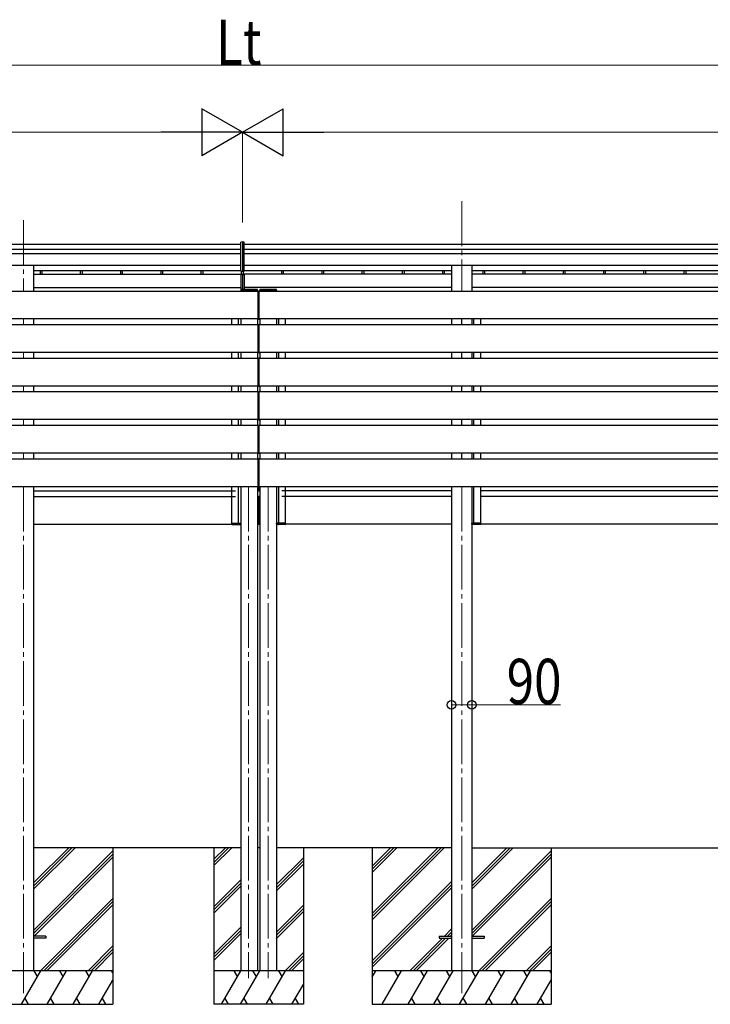
# Model space of a CAD drawing. Units: millimetres. Extents: x 0 to 37845, y 0 to 26730.
# Drawn here: x 18261 to 21351, y 5998 to 10399 of the extents above; entities that cross this region are included whole.
import ezdxf

# ---------------------------------------------------------------- set-up
doc = ezdxf.new("R2010")
doc.units = ezdxf.units.MM
doc.linetypes.add('YCENTER_1', pattern=[13, 10, -1, 1, -1])
for name, color, linetype, lineweight in [('YKK_12', 2, 'Continuous', 13), ('YKK_13', 4, 'Continuous', 30), ('YKK_A1', 4, 'Continuous', 30), ('YKK_D', 6, 'Continuous', 13)]:
    doc.layers.add(name, color=color, linetype=linetype, lineweight=lineweight)
doc.styles.add('text-b', font='extslim2.shx', dxfattribs={"width": 0.8, "bigfont": 'extfont2.shx'})

msp = doc.modelspace()

# ---------------------------------------------------------------- linework, layer by layer
at = {"layer": 'YKK_12', "linetype": 'YCENTER_1', "ltscale": 20}
for p, q in [((20238.4, 9587.4), (20238.4, 9185.4)), ((18278.4, 9503.1), (18278.4, 9185.4)), ((18278.4, 9061.4), (18278.4, 9035.4)), ((20238.3, 9061.4), (20238.3, 9035.4)), ((20238.4, 9061.4), (20238.4, 9035.4)), ((18278.4, 8911.4), (18278.4, 8885.4)), ((20238.3, 8911.4), (20238.3, 8885.4)), ((20238.4, 8911.4), (20238.4, 8885.4)), ((18278.4, 8761.4), (18278.4, 8735.4)), ((20238.3, 8761.4), (20238.3, 8735.4)), ((20238.4, 8761.4), (20238.4, 8735.4)), ((18278.4, 8611.4), (18278.4, 8585.4)), ((20238.3, 8611.4), (20238.3, 8585.4)), ((20238.4, 8611.4), (20238.4, 8585.4)), ((18278.4, 8461.4), (18278.4, 8435.4)), ((20238.3, 8461.4), (20238.3, 8435.4)), ((20238.4, 8461.4), (20238.4, 8435.4)), ((18278.4, 8311.4), (18278.4, 6047.8)), ((19285.3, 8311.4), (19285.3, 6114.7)), ((19372.9, 8311.4), (19372.9, 6114.7)), ((20238.4, 8311.4), (20238.4, 6047.8))]:
    msp.add_line(p, q, dxfattribs=at)
at = {"layer": 'YKK_13'}
for p, q in [((19258.4, 9405.7), (19250.9, 9405.2)), ((19250.9, 9275.3), (19250.9, 9405.2)), ((19265.9, 9405.2), (19258.4, 9405.7)), ((19258.4, 9405.7), (19258.4, 9274.8)), ((19265.9, 9275.3), (19265.9, 9405.2)), ((19250.9, 9275.3), (19258.4, 9274.8)), ((19250.9, 9259.2), (19250.9, 9192.9)), ((19255.9, 9260.2), (19251.9, 9260.2)), ((19255.9, 9260.8), (19255.9, 9261.2)), ((19255.9, 9260.2), (19255.9, 9260.8)), ((19258.4, 9274.8), (19265.9, 9275.3)), ((19258.4, 9261.2), (19258.4, 9192.9)), ((19260.9, 9260.8), (19260.9, 9261.2)), ((19260.9, 9260.2), (19260.9, 9260.8)), ((19260.9, 9260.2), (19264.9, 9260.2)), ((19265.9, 9259.2), (19265.9, 9192.9)), ((19250, 9192), (19249.9, 9190.4)), ((19325.9, 9190.4), (19249.9, 9190.4)), ((19324.8, 9192.9), (19251, 9192.9)), ((19325.9, 9190.4), (19325.8, 9192)), ((19335, 9192), (19334.9, 9190.4)), ((19410.9, 9190.4), (19334.9, 9190.4)), ((19409.8, 9192.9), (19336, 9192.9)), ((19410.9, 9190.4), (19410.8, 9192))]:
    msp.add_line(p, q, dxfattribs=at)
at = {"layer": 'YKK_13', "ltscale": 2}
for p, q in [((19210.3, 8148.3), (19210.3, 8144.4)), ((19210.6, 8148.3), (19210.3, 8148.3)), ((19210.6, 8144.4), (19210.6, 8148.3)), ((19210.6, 8148.3), (19237.5, 8148.3)), ((19237.5, 8144.4), (19210.6, 8144.3)), ((19211.3, 8143.3), (19236.9, 8143.3)), ((19236.9, 8143.3), (19249.3, 8143.3)), ((19237.5, 8148.3), (19250, 8148.3)), ((19250, 8144.3), (19237.5, 8144.4)), ((19240.4, 8148.3), (19240.1, 8148.3)), ((19240.1, 8143.3), (19241.4, 8143.3)), ((19240.7, 8148.3), (19240.4, 8148.3)), ((19240.4, 8148.3), (19240.4, 8144.4)), ((19240.7, 8144.4), (19240.7, 8148.3)), ((19250, 8148.3), (19250, 8144.4)), ((19250.3, 8148.3), (19250, 8148.3)), ((19250, 8144.4), (19250, 8144.3)), ((19250, 8144.3), (19250.3, 8144.3)), ((19250.3, 8144.4), (19250.3, 8148.3)), ((19250.3, 8144.3), (19250.3, 8144.4)), ((19410.6, 8148.3), (19410.9, 8148.3)), ((19410.6, 8144.4), (19410.6, 8148.3)), ((19410.6, 8144.3), (19410.6, 8144.4)), ((19410.9, 8144.3), (19410.6, 8144.3)), ((19423.4, 8148.3), (19410.9, 8148.3)), ((19410.9, 8148.3), (19410.9, 8144.4)), ((19410.9, 8144.4), (19410.9, 8144.3)), ((19410.9, 8144.3), (19423.4, 8144.4)), ((19424, 8143.3), (19411.6, 8143.3)), ((19420.8, 8143.3), (19419.5, 8143.3)), ((19420.2, 8144.4), (19420.2, 8148.3)), ((19420.2, 8148.3), (19420.5, 8148.3)), ((19420.5, 8148.3), (19420.5, 8144.4)), ((19420.5, 8148.3), (19420.8, 8148.3)), ((19450.3, 8148.3), (19423.4, 8148.3)), ((19423.4, 8144.4), (19450.3, 8144.3)), ((19449.6, 8143.3), (19424, 8143.3)), ((19450.3, 8144.4), (19450.3, 8148.3)), ((19450.3, 8148.3), (19450.6, 8148.3)), ((19450.6, 8148.3), (19450.6, 8144.4)), ((20283.7, 8148.3), (20284, 8148.3)), ((20283.7, 8144.4), (20283.7, 8148.3)), ((20283.7, 8144.3), (20283.7, 8144.4)), ((20284, 8144.3), (20283.7, 8144.3)), ((20293.6, 8148.3), (20284, 8148.3)), ((20284, 8148.3), (20284, 8144.4)), ((20284, 8144.4), (20284, 8144.3)), ((20284, 8144.3), (20293.6, 8144.4)), ((20294.2, 8143.3), (20284.7, 8143.3)), ((20291, 8143.3), (20289.7, 8143.3)), ((20290.4, 8144.4), (20290.4, 8148.3)), ((20290.4, 8148.3), (20290.7, 8148.3)), ((20290.7, 8148.3), (20290.7, 8144.4)), ((20290.7, 8148.3), (20291, 8148.3)), ((20323.4, 8148.3), (20293.6, 8148.3)), ((20293.6, 8144.4), (20323.4, 8144.3)), ((20322.7, 8143.3), (20294.2, 8143.3)), ((20323.4, 8144.4), (20323.4, 8148.3)), ((20323.4, 8148.3), (20323.7, 8148.3)), ((20323.7, 8148.3), (20323.7, 8144.4))]:
    msp.add_line(p, q, dxfattribs=at)
at = {"layer": 'YKK_13', "ltscale": 20}
for p, q in [((18378.4, 6302.3), (18323.4, 6302.3)), ((18378.4, 6302.3), (18378.4, 6293.3)), ((20138.4, 6302.3), (20138.4, 6293.3)), ((20138.4, 6302.3), (20193.4, 6302.3)), ((20283.4, 6302.3), (20338.4, 6302.3)), ((20338.4, 6302.3), (20338.4, 6293.3)), ((18378.4, 6293.3), (18323.4, 6293.3)), ((20138.4, 6293.3), (20193.4, 6293.3)), ((20283.4, 6293.3), (20338.4, 6293.3))]:
    msp.add_line(p, q, dxfattribs=at)
at = {"layer": 'YKK_13'}
for centre, radius, start, end in [((19251, 9191.9), 1, 90, 176.5), ((19324.8, 9191.9), 1, 3.5, 90), ((19336, 9191.9), 1, 90, 176.5), ((19409.8, 9191.9), 1, 3.5, 90), ((19211.3, 8144.3), 1, 179.5, 270), ((19210.4, 8135.8), 8.6, 89.0002, 90.9998), ((19240.5, 8135.8), 8.6, 89.0002, 90.9998), ((19241.4, 8144.3), 1, 179.5, 270), ((19249.3, 8144.3), 1, 270, 0), ((19250.1, 8135.8), 8.6, 88.5002, 90.4998), ((19410.8, 8135.8), 8.6, 89.5002, 91.4998), ((19411.6, 8144.3), 1, 180, 270), ((19419.5, 8144.3), 1, 270, 0.5), ((19420.4, 8135.8), 8.6, 89.0002, 90.9998), ((19449.6, 8144.3), 1, 270, 0.5), ((19450.5, 8135.8), 8.6, 89.0002, 90.9998), ((20283.9, 8135.8), 8.6, 89.5002, 91.4998), ((20284.7, 8144.3), 1, 180, 270), ((20289.7, 8144.3), 1, 270, 0.5), ((20290.6, 8135.8), 8.6, 89.0002, 90.9998), ((20322.7, 8144.3), 1, 270, 0.5), ((20323.6, 8135.8), 8.6, 89.0002, 90.9998)]:
    msp.add_arc(centre, radius, start, end, dxfattribs=at)
for centre, major_axis, ratio, start_param, end_param in [((19251.9, 9259.2), (0.909, 0.42), 0.991593, 1.141232, 2.712029), ((19264.9, 9259.2), (0.909, -0.42), 0.991593, 0.429564, 2.00036), ((19411.6, 8144.3), (0, 1), 0.7, 1.570796, 3.141593), ((19419.5, 8144.3), (0, 1), 0.7, 3.141593, 4.721116), ((19449.6, 8144.3), (0, 1), 0.7, 3.141593, 4.721116), ((20284.7, 8144.3), (0, 1), 0.7, 1.570796, 3.141593), ((20289.7, 8144.3), (0, 1), 0.7, 3.141593, 4.721116), ((20322.7, 8144.3), (0, 1), 0.7, 3.141593, 4.721116)]:
    msp.add_ellipse(centre, major_axis=major_axis, ratio=ratio, start_param=start_param, end_param=end_param, dxfattribs=at)
at = {"layer": 'YKK_13', "extrusion": (0, 0, -1)}
for centre, start_param, end_param in [((19211.3, 8144.3), 3.141593, 4.721116), ((19241.4, 8144.3), 3.141593, 4.721116), ((19249.3, 8144.3), 1.570796, 3.141593)]:
    msp.add_ellipse(centre, major_axis=(0, 1), ratio=0.7, start_param=start_param, end_param=end_param, dxfattribs=at)
at = {"layer": 'YKK_A1'}
for p, q in [((14414.3, 9396.4), (19250.9, 9396.4)), ((19265.9, 9396.4), (24102.5, 9396.4)), ((14430.3, 9373.5), (19250.9, 9373.5)), ((14430.3, 9353.4), (19250.9, 9353.4)), ((19265.9, 9373.5), (24086.5, 9373.5)), ((19265.9, 9353.4), (24086.5, 9353.4)), ((14430.3, 9302.1), (19250.9, 9302.1)), ((19265.9, 9302.1), (24086.5, 9302.1)), ((18323.7, 9277.8), (19250.9, 9277.8)), ((18352.4, 9277.8), (18352.4, 9261.2)), ((18360.5, 9277.8), (18360.5, 9261.2)), ((18532.4, 9277.8), (18532.4, 9261.2)), ((18540.5, 9277.8), (18540.5, 9261.2)), ((18712.4, 9277.8), (18712.4, 9261.2)), ((18720.5, 9277.8), (18720.5, 9261.2)), ((18892.4, 9277.8), (18892.4, 9261.2)), ((18900.5, 9277.8), (18900.5, 9261.2)), ((19072.4, 9277.8), (19072.4, 9261.2)), ((19080.5, 9277.8), (19080.5, 9261.2)), ((19252.4, 9275.2), (19252.4, 9261.2)), ((19260.5, 9275), (19260.5, 9261.2)), ((19265.9, 9277.8), (20193.3, 9277.8)), ((19432.4, 9277.8), (19432.4, 9261.2)), ((19432.4, 9277.8), (19432.4, 9261.2)), ((19440.5, 9277.8), (19440.5, 9261.2)), ((19440.5, 9277.8), (19440.5, 9261.2)), ((19612.4, 9277.8), (19612.4, 9261.2)), ((19620.5, 9277.8), (19620.5, 9261.2)), ((19792.4, 9277.8), (19792.4, 9261.2)), ((19800.5, 9277.8), (19800.5, 9261.2)), ((19972.4, 9277.8), (19972.4, 9261.2)), ((19980.5, 9277.8), (19980.5, 9261.2)), ((20152.4, 9277.8), (20152.4, 9261.2)), ((20160.5, 9277.8), (20160.5, 9261.2)), ((20283.6, 9277.8), (23093.3, 9277.8)), ((20332.4, 9277.8), (20332.4, 9261.2)), ((20340.5, 9277.8), (20340.5, 9261.2)), ((20512.4, 9277.8), (20512.4, 9261.2)), ((20520.5, 9277.8), (20520.5, 9261.2)), ((20692.4, 9277.8), (20692.4, 9261.2)), ((20700.5, 9277.8), (20700.5, 9261.2)), ((20872.4, 9277.8), (20872.4, 9261.2)), ((20880.5, 9277.8), (20880.5, 9261.2)), ((21052.4, 9277.8), (21052.4, 9261.2)), ((21060.5, 9277.8), (21060.5, 9261.2)), ((21232.4, 9277.8), (21232.4, 9261.2)), ((21240.5, 9277.8), (21240.5, 9261.2)), ((19250.4, 9190.4), (19250.4, 9185.4)), ((19325.4, 9190.4), (19325.4, 9185.4)), ((19335.4, 9190.4), (19335.4, 9185.4)), ((19410.4, 9190.4), (19410.4, 9185.4)), ((19325.4, 9061.4), (19325.4, 9035.4)), ((19335.4, 9061.4), (19335.4, 9035.4)), ((19325.4, 8911.4), (19325.4, 8885.4)), ((19335.4, 8911.4), (19335.4, 8885.4)), ((19325.4, 8761.4), (19325.4, 8735.4)), ((19335.4, 8761.4), (19335.4, 8735.4)), ((19325.4, 8611.4), (19325.4, 8585.4)), ((19335.4, 8611.4), (19335.4, 8585.4)), ((19325.4, 8461.4), (19325.4, 8435.4)), ((19335.4, 8461.4), (19335.4, 8435.4)), ((19250.4, 8311.4), (19250.4, 6147.8)), ((19325.4, 8311.4), (19325.4, 6146.8)), ((19335.4, 8311.4), (19335.4, 6147.8)), ((19410.4, 8311.4), (19410.4, 6146.8))]:
    msp.add_line(p, q, dxfattribs=at)
at = {"layer": 'YKK_A1', "ltscale": 20}
for p, q in [((18323.6, 9302.1), (18323.6, 9185.4)), ((20193.2, 9302.1), (20193.3, 9185.4)), ((20283.6, 9302.1), (20283.6, 9185.4)), ((18323.6, 9261.2), (19258.4, 9261.2)), ((20193.2, 9261.2), (19258.4, 9261.2)), ((23093.2, 9261.2), (20283.6, 9261.2)), ((18323.6, 9202.6), (19250.9, 9202.6)), ((20193.2, 9202.6), (19265.9, 9202.6)), ((23093.2, 9202.6), (20283.6, 9202.6)), ((14328.9, 9185.4), (19327.9, 9185.4)), ((19327.9, 9185.7), (19329.5, 9185.6)), ((19327.9, 9184.4), (19327.9, 9185.7)), ((19327.9, 9061.4), (19327.9, 9185.4)), ((19327.9, 9062.4), (19327.9, 9184.4)), ((19330.4, 9184.6), (19330.4, 9184.3)), ((19330.4, 9184.6), (19330.4, 9184.3)), ((19330.4, 9184.3), (19330.4, 9062.5)), ((19330.4, 9184.3), (19330.4, 9062.5)), ((19332.9, 9185.7), (19331.4, 9185.6)), ((19332.9, 9184.4), (19332.9, 9185.7)), ((19332.9, 9185.4), (24187.8, 9185.4)), ((19332.9, 9061.4), (19332.9, 9185.4)), ((19332.9, 9062.4), (19332.9, 9184.4)), ((19327.9, 9061.4), (14328.9, 9061.4)), ((19327.9, 9035.4), (14328.9, 9035.4)), ((18323.6, 9061.4), (18323.6, 9035.4)), ((19210.4, 9035.4), (19210.4, 9061.4)), ((19240.4, 9035.4), (19240.4, 9061.4)), ((19250.4, 9061.4), (19250.4, 9035.4)), ((19327.9, 9061.1), (19327.9, 9062.4)), ((19329.5, 9061.2), (19327.9, 9061.1)), ((19327.9, 9034.4), (19327.9, 9035.7)), ((19327.9, 9035.7), (19329.5, 9035.6)), ((19327.9, 8911.4), (19327.9, 9035.4)), ((19327.9, 8912.4), (19327.9, 9034.4)), ((19330.4, 9062.5), (19330.4, 9062.2)), ((19330.4, 9062.5), (19330.4, 9062.2)), ((19330.4, 9034.6), (19330.4, 9034.3)), ((19330.4, 9034.6), (19330.4, 9034.3)), ((19330.4, 9034.3), (19330.4, 8912.5)), ((19330.4, 9034.3), (19330.4, 8912.5)), ((19331.4, 9061.2), (19332.9, 9061.1)), ((19332.9, 9035.7), (19331.4, 9035.6)), ((19332.9, 9061.1), (19332.9, 9062.4)), ((24187.8, 9061.4), (19332.9, 9061.4)), ((19332.9, 9034.4), (19332.9, 9035.7)), ((24187.8, 9035.4), (19332.9, 9035.4)), ((19332.9, 8911.4), (19332.9, 9035.4)), ((19332.9, 8912.4), (19332.9, 9034.4)), ((19410.4, 9061.4), (19410.4, 9035.4)), ((19420.4, 9035.4), (19420.4, 9061.4)), ((19450.4, 9035.4), (19450.4, 9061.4)), ((20193.1, 9061.4), (20193.1, 9035.4)), ((20193.3, 9061.4), (20193.3, 9035.4)), ((20283.5, 9061.4), (20283.5, 9035.4)), ((20283.6, 9061.4), (20283.6, 9035.4)), ((20293.5, 9035.4), (20293.5, 9061.4)), ((20323.5, 9035.4), (20323.5, 9061.4)), ((19327.9, 8911.4), (14328.9, 8911.4)), ((18323.6, 8911.4), (18323.6, 8885.4)), ((19210.4, 8885.4), (19210.4, 8911.4)), ((19240.4, 8885.4), (19240.4, 8911.4)), ((19250.4, 8911.4), (19250.4, 8885.4)), ((19327.9, 8911.1), (19327.9, 8912.4)), ((19329.5, 8911.2), (19327.9, 8911.1)), ((19330.4, 8912.5), (19330.4, 8912.2)), ((19330.4, 8912.5), (19330.4, 8912.2)), ((19331.4, 8911.2), (19332.9, 8911.1)), ((19332.9, 8911.1), (19332.9, 8912.4)), ((24187.8, 8911.4), (19332.9, 8911.4)), ((19410.4, 8911.4), (19410.4, 8885.4)), ((19420.4, 8885.4), (19420.4, 8911.4)), ((19450.4, 8885.4), (19450.4, 8911.4)), ((20193.1, 8911.4), (20193.1, 8885.4)), ((20193.3, 8911.4), (20193.3, 8885.4)), ((20283.5, 8911.4), (20283.5, 8885.4)), ((20283.6, 8911.4), (20283.6, 8885.4)), ((20293.5, 8885.4), (20293.5, 8911.4)), ((20323.5, 8885.4), (20323.5, 8911.4)), ((19327.9, 8885.4), (14328.9, 8885.4)), ((19327.9, 8884.4), (19327.9, 8885.7)), ((19327.9, 8885.7), (19329.5, 8885.6)), ((19327.9, 8761.4), (19327.9, 8885.4)), ((19327.9, 8762.4), (19327.9, 8884.4)), ((19330.4, 8884.6), (19330.4, 8884.3)), ((19330.4, 8884.6), (19330.4, 8884.3)), ((19330.4, 8884.3), (19330.4, 8762.5)), ((19330.4, 8884.3), (19330.4, 8762.5)), ((19332.9, 8885.7), (19331.4, 8885.6)), ((19332.9, 8884.4), (19332.9, 8885.7)), ((24187.8, 8885.4), (19332.9, 8885.4)), ((19332.9, 8761.4), (19332.9, 8885.4)), ((19332.9, 8762.4), (19332.9, 8884.4)), ((19327.9, 8761.4), (14328.9, 8761.4)), ((18323.6, 8761.4), (18323.6, 8735.4)), ((19210.4, 8735.4), (19210.4, 8761.4)), ((19240.4, 8735.4), (19240.4, 8761.4)), ((19250.4, 8761.4), (19250.4, 8735.4)), ((19327.9, 8761.1), (19327.9, 8762.4)), ((19329.5, 8761.2), (19327.9, 8761.1)), ((19330.4, 8762.5), (19330.4, 8762.2)), ((19330.4, 8762.5), (19330.4, 8762.2)), ((19331.4, 8761.2), (19332.9, 8761.1)), ((19332.9, 8761.1), (19332.9, 8762.4)), ((24187.8, 8761.4), (19332.9, 8761.4)), ((19410.4, 8761.4), (19410.4, 8735.4)), ((19420.4, 8735.4), (19420.4, 8761.4)), ((19450.4, 8735.4), (19450.4, 8761.4)), ((20193.1, 8761.4), (20193.1, 8735.4)), ((20193.3, 8761.4), (20193.3, 8735.4)), ((20283.5, 8761.4), (20283.5, 8735.4)), ((20283.6, 8761.4), (20283.6, 8735.4)), ((20293.5, 8735.4), (20293.5, 8761.4)), ((20323.5, 8735.4), (20323.5, 8761.4)), ((19327.9, 8735.4), (14328.9, 8735.4)), ((19327.9, 8734.4), (19327.9, 8735.7)), ((19327.9, 8735.7), (19329.5, 8735.6)), ((19327.9, 8611.4), (19327.9, 8735.4)), ((19327.9, 8612.4), (19327.9, 8734.4)), ((19330.4, 8734.6), (19330.4, 8734.3)), ((19330.4, 8734.6), (19330.4, 8734.3)), ((19330.4, 8734.3), (19330.4, 8612.5)), ((19330.4, 8734.3), (19330.4, 8612.5)), ((19332.9, 8735.7), (19331.4, 8735.6)), ((19332.9, 8734.4), (19332.9, 8735.7)), ((24187.8, 8735.4), (19332.9, 8735.4)), ((19332.9, 8611.4), (19332.9, 8735.4)), ((19332.9, 8612.4), (19332.9, 8734.4)), ((19327.9, 8611.4), (14328.9, 8611.4)), ((19327.9, 8585.4), (14328.9, 8585.4)), ((18323.6, 8611.4), (18323.6, 8585.4)), ((19210.4, 8585.4), (19210.4, 8611.4)), ((19240.4, 8585.4), (19240.4, 8611.4)), ((19250.4, 8611.4), (19250.4, 8585.4)), ((19327.9, 8611.1), (19327.9, 8612.4)), ((19329.5, 8611.2), (19327.9, 8611.1)), ((19327.9, 8584.4), (19327.9, 8585.7)), ((19327.9, 8585.7), (19329.5, 8585.6)), ((19327.9, 8461.4), (19327.9, 8585.4)), ((19327.9, 8462.4), (19327.9, 8584.4)), ((19330.4, 8612.5), (19330.4, 8612.2)), ((19330.4, 8612.5), (19330.4, 8612.2)), ((19330.4, 8584.6), (19330.4, 8584.3)), ((19330.4, 8584.6), (19330.4, 8584.3)), ((19330.4, 8584.3), (19330.4, 8462.5)), ((19330.4, 8584.3), (19330.4, 8462.5)), ((19331.4, 8611.2), (19332.9, 8611.1)), ((19332.9, 8585.7), (19331.4, 8585.6)), ((19332.9, 8611.1), (19332.9, 8612.4)), ((24187.8, 8611.4), (19332.9, 8611.4)), ((19332.9, 8584.4), (19332.9, 8585.7)), ((24187.8, 8585.4), (19332.9, 8585.4)), ((19332.9, 8461.4), (19332.9, 8585.4)), ((19332.9, 8462.4), (19332.9, 8584.4)), ((19410.4, 8611.4), (19410.4, 8585.4)), ((19420.4, 8585.4), (19420.4, 8611.4)), ((19450.4, 8585.4), (19450.4, 8611.4)), ((20193.1, 8611.4), (20193.1, 8585.4)), ((20193.3, 8611.4), (20193.3, 8585.4)), ((20283.5, 8611.4), (20283.5, 8585.4)), ((20283.6, 8611.4), (20283.6, 8585.4)), ((20293.5, 8585.4), (20293.5, 8611.4)), ((20323.5, 8585.4), (20323.5, 8611.4)), ((19327.9, 8461.4), (14328.9, 8461.4)), ((18323.6, 8461.4), (18323.6, 8435.4)), ((19210.4, 8435.4), (19210.4, 8461.4)), ((19240.4, 8435.4), (19240.4, 8461.4)), ((19250.4, 8461.4), (19250.4, 8435.4)), ((19327.9, 8461.1), (19327.9, 8462.4)), ((19329.5, 8461.2), (19327.9, 8461.1)), ((19330.4, 8462.5), (19330.4, 8462.2)), ((19330.4, 8462.5), (19330.4, 8462.2)), ((19331.4, 8461.2), (19332.9, 8461.1)), ((19332.9, 8461.1), (19332.9, 8462.4)), ((24187.8, 8461.4), (19332.9, 8461.4)), ((19410.4, 8461.4), (19410.4, 8435.4)), ((19420.4, 8435.4), (19420.4, 8461.4)), ((19450.4, 8435.4), (19450.4, 8461.4)), ((20193.1, 8461.4), (20193.1, 8435.4)), ((20193.3, 8461.4), (20193.3, 8435.4)), ((20283.5, 8461.4), (20283.5, 8435.4)), ((20283.6, 8461.4), (20283.6, 8435.4)), ((20293.5, 8435.4), (20293.5, 8461.4)), ((20323.5, 8435.4), (20323.5, 8461.4)), ((19327.9, 8435.4), (14328.9, 8435.4)), ((19327.9, 8434.4), (19327.9, 8435.7)), ((19327.9, 8435.7), (19329.5, 8435.6)), ((19327.9, 8311.4), (19327.9, 8435.4)), ((19327.9, 8312.4), (19327.9, 8434.4)), ((19330.4, 8434.6), (19330.4, 8434.3)), ((19330.4, 8434.6), (19330.4, 8434.3)), ((19330.4, 8434.3), (19330.4, 8312.5)), ((19330.4, 8434.3), (19330.4, 8312.5)), ((19332.9, 8435.7), (19331.4, 8435.6)), ((19332.9, 8434.4), (19332.9, 8435.7)), ((24187.8, 8435.4), (19332.9, 8435.4)), ((19332.9, 8311.4), (19332.9, 8435.4)), ((19332.9, 8312.4), (19332.9, 8434.4)), ((19327.9, 8311.4), (14328.9, 8311.4)), ((18323.6, 8311.4), (18323.6, 6147.8)), ((18323.6, 8293.8), (19226.3, 8293.8)), ((18473.6, 8293.8), (18473.8, 8293.8)), ((19210.4, 8148.3), (19210.4, 8311.4)), ((19240.4, 8148.3), (19240.4, 8311.4)), ((19327.9, 8293.8), (19325.4, 8293.8)), ((19327.9, 8311.1), (19327.9, 8312.4)), ((19327.9, 8293.8), (19327.9, 8311.4)), ((19327.9, 8294.8), (19327.9, 8311.4)), ((19329.5, 8311.2), (19327.9, 8311.1)), ((19327.9, 8293.5), (19327.9, 8294.8)), ((19329.5, 8293.6), (19327.9, 8293.5)), ((19330.8, 8311.4), (19330, 8311.4)), ((19330.4, 8312.5), (19330.4, 8312.2)), ((19330.4, 8312.5), (19330.4, 8312.2)), ((19330.4, 8311.4), (19330.4, 8294.9)), ((19330.4, 8311.4), (19330.4, 8294.9)), ((19330.4, 8294.9), (19330.4, 8294.6)), ((19330.4, 8294.9), (19330.4, 8294.6)), ((19331.4, 8311.2), (19332.9, 8311.1)), ((19331.4, 8293.6), (19332.9, 8293.5)), ((19332.9, 8311.1), (19332.9, 8312.4)), ((24187.8, 8311.4), (19332.9, 8311.4)), ((19332.9, 8293.8), (19332.9, 8311.4)), ((19332.9, 8294.8), (19332.9, 8311.4)), ((19332.9, 8293.5), (19332.9, 8294.8)), ((19332.9, 8293.8), (19335.4, 8293.8)), ((19420.4, 8148.3), (19420.4, 8311.4)), ((20193.1, 8293.8), (19434.5, 8293.8)), ((19450.4, 8148.3), (19450.4, 8311.4)), ((20043.2, 8293.8), (20043, 8293.8)), ((20193.3, 8311.4), (20193.4, 6872.8)), ((20283.6, 8311.4), (20283.4, 6872.8)), ((20293.5, 8148.3), (20293.5, 8311.4)), ((20323.5, 8148.3), (20323.5, 8311.4)), ((21610.8, 8293.8), (20323.5, 8293.8)), ((18323.6, 8267.8), (19226.3, 8267.8)), ((18473.6, 8267.8), (18473.8, 8267.8)), ((19327.9, 8267.8), (19325.4, 8267.8)), ((19327.9, 8266.8), (19327.9, 8268.1)), ((19327.9, 8268.1), (19329.5, 8268.1)), ((19327.9, 8143.8), (19327.9, 8267.8)), ((19327.9, 8144.8), (19327.9, 8266.8)), ((19330.4, 8267.1), (19330.4, 8266.8)), ((19330.4, 8267.1), (19330.4, 8266.8)), ((19330.4, 8266.8), (19330.4, 8144.9)), ((19330.4, 8266.8), (19330.4, 8144.9)), ((19332.9, 8268.1), (19331.4, 8268.1)), ((19332.9, 8266.8), (19332.9, 8268.1)), ((19332.9, 8267.8), (19335.4, 8267.8)), ((19332.9, 8143.8), (19332.9, 8267.8)), ((19332.9, 8144.8), (19332.9, 8266.8)), ((20193.1, 8267.8), (19434.5, 8267.8)), ((20043.2, 8267.8), (20043, 8267.8)), ((21610.8, 8267.8), (20323.5, 8267.8)), ((18323.6, 8143.8), (19226.3, 8143.8)), ((19327.9, 8143.8), (19325.4, 8143.8)), ((19327.9, 8143.5), (19327.9, 8144.8)), ((19329.5, 8143.6), (19327.9, 8143.5)), ((19330.4, 8144.9), (19330.4, 8144.6)), ((19330.4, 8144.9), (19330.4, 8144.6)), ((19331.4, 8143.6), (19332.9, 8143.5)), ((19332.9, 8143.5), (19332.9, 8144.8)), ((19332.9, 8143.8), (19335.4, 8143.8)), ((20193.1, 8143.8), (19434.6, 8143.8)), ((21620.3, 8143.8), (20323.6, 8143.8)), ((20193.4, 6872.8), (20193.4, 6147.8)), ((20283.4, 6872.8), (20283.4, 6147.8)), ((19250.4, 6697.8), (18323.4, 6697.8)), ((18678.4, 6697.8), (18678.4, 5997.8)), ((19130.4, 6697.8), (19130.4, 5997.8)), ((19130.4, 6646.3), (19182, 6697.8)), ((19130.4, 6632.1), (19196.1, 6697.8)), ((19130.4, 6618), (19210.3, 6697.8)), ((19335.4, 6697.8), (19325.4, 6697.8)), ((20193.4, 6697.8), (19410.4, 6697.8)), ((19530.4, 6697.8), (19530.4, 5997.8)), ((19838.4, 6697.8), (19838.4, 5997.8)), ((20283.4, 6697.8), (21650.8, 6697.8)), ((20638.4, 6697.8), (20638.4, 5997.8)), ((19410.4, 6533), (19530.4, 6653)), ((19410.4, 6518.9), (19530.4, 6638.9)), ((19410.4, 6504.7), (19530.4, 6624.7)), ((19130.4, 6434.1), (19250.4, 6554.1)), ((19130.4, 6420), (19250.4, 6540)), ((19130.4, 6405.9), (19250.4, 6525.9)), ((19410.4, 6320.9), (19530.4, 6440.9)), ((19410.4, 6306.8), (19530.4, 6426.8)), ((19410.4, 6292.6), (19530.4, 6412.6)), ((19130.4, 6222), (19250.4, 6342)), ((19130.4, 6207.9), (19250.4, 6327.9)), ((19130.4, 6193.7), (19250.4, 6313.7)), ((19410.4, 6292.6), (19410.8, 6292.9)), ((19449.5, 6147.8), (19530.4, 6228.8)), ((19463.6, 6147.8), (19530.4, 6214.6)), ((19477.8, 6147.8), (19530.4, 6200.5)), ((19438, 6147.8), (19130.4, 6147.8)), ((19163.5, 5997.8), (19250.1, 6147.8)), ((19235.1, 6121.8), (19220.1, 6147.8)), ((19530.4, 6147.8), (19222.9, 6147.8)), ((19248.4, 5997.8), (19335, 6147.8)), ((19320, 6121.8), (19305, 6147.8)), ((19363.8, 5997.8), (19450.4, 6147.8)), ((19435.4, 6121.8), (19420.4, 6147.8)), ((19479.3, 5997.8), (19530.4, 6086.4)), ((19530.4, 5997.8), (19130.4, 5997.8)), ((19178.5, 6023.8), (19193.5, 5997.8)), ((19263.4, 6023.8), (19278.4, 5997.8)), ((19378.8, 6023.8), (19393.8, 5997.8)), ((19494.3, 6023.8), (19509.3, 5997.8))]:
    msp.add_line(p, q, dxfattribs=at)
at = {"layer": 'YKK_A1', "linetype": 'Continuous', "ltscale": 20}
for p, q in [((18323.4, 6512.2), (18509.1, 6697.8)), ((18323.4, 6526.3), (18494.9, 6697.8)), ((18323.4, 6540.5), (18480.8, 6697.8)), ((19838.4, 6403.8), (20132.4, 6697.8)), ((19838.4, 6389.7), (20146.6, 6697.8)), ((19838.4, 6375.6), (20160.7, 6697.8)), ((19838.4, 6616), (19920.3, 6697.8)), ((19838.4, 6601.8), (19934.4, 6697.8)), ((19838.4, 6587.7), (19948.6, 6697.8)), ((20283.4, 6512.2), (20469.1, 6697.8)), ((20283.4, 6526.3), (20454.9, 6697.8)), ((20283.4, 6540.5), (20440.8, 6697.8)), ((18323.4, 6328.3), (18678.4, 6683.3)), ((18323.4, 6314.2), (18678.4, 6669.2)), ((18325.7, 6302.3), (18678.4, 6655)), ((20283.4, 6328.3), (20638.4, 6683.3)), ((20283.4, 6314.2), (20638.4, 6669.2)), ((20285.7, 6302.3), (20638.4, 6655)), ((19838.4, 6191.7), (20193.4, 6546.7)), ((19838.4, 6177.6), (20193.4, 6532.6)), ((19838.4, 6163.4), (20193.4, 6518.4)), ((18355, 6147.8), (18678.4, 6471.2)), ((20315, 6147.8), (20638.4, 6471.2)), ((18369.2, 6147.8), (18678.4, 6457.1)), ((18383.3, 6147.8), (18678.4, 6442.9)), ((20329.2, 6147.8), (20638.4, 6457.1)), ((20343.3, 6147.8), (20638.4, 6442.9)), ((20161.2, 6302.3), (20193.4, 6334.6)), ((20175.3, 6302.3), (20193.4, 6320.4)), ((20189.5, 6302.3), (20193.4, 6306.3)), ((18567.2, 6147.8), (18678.4, 6259.1)), ((20006.7, 6147.8), (20152.2, 6293.3)), ((20020.8, 6147.8), (20166.3, 6293.3)), ((20035, 6147.8), (20180.5, 6293.3)), ((20527.2, 6147.8), (20638.4, 6259.1)), ((18581.3, 6147.8), (18678.4, 6244.9)), ((18595.5, 6147.8), (18678.4, 6230.8)), ((20541.3, 6147.8), (20638.4, 6244.9)), ((20555.5, 6147.8), (20638.4, 6230.8)), ((18678.4, 6147.8), (17878.4, 6147.8)), ((18269.4, 5997.8), (18356, 6147.8)), ((18341, 6121.8), (18326, 6147.8)), ((18384.9, 5997.8), (18471.5, 6147.8)), ((18456.5, 6121.8), (18441.5, 6147.8)), ((18500.3, 5997.8), (18586.9, 6147.8)), ((18571.9, 6121.8), (18556.9, 6147.8)), ((18678.4, 6137.4), (18672.4, 6147.8)), ((20638.4, 6147.8), (19838.4, 6147.8)), ((19838.4, 6118.9), (19855.1, 6147.8)), ((19840.1, 6121.8), (19838.4, 6124.8)), ((19883, 5997.8), (19969.6, 6147.8)), ((19954.6, 6121.8), (19939.6, 6147.8)), ((19998.5, 5997.8), (20085.1, 6147.8)), ((20070.1, 6121.8), (20055.1, 6147.8)), ((20113.9, 5997.8), (20200.5, 6147.8)), ((20185.5, 6121.8), (20170.5, 6147.8)), ((20229.4, 5997.8), (20316, 6147.8)), ((20301, 6121.8), (20286, 6147.8)), ((20344.9, 5997.8), (20431.5, 6147.8)), ((20416.5, 6121.8), (20401.5, 6147.8)), ((20460.3, 5997.8), (20546.9, 6147.8)), ((20531.9, 6121.8), (20516.9, 6147.8)), ((20638.4, 6137.4), (20632.4, 6147.8)), ((18615.8, 5997.8), (18678.4, 6106.3)), ((20575.8, 5997.8), (20638.4, 6106.3)), ((17878.4, 5997.8), (18678.4, 5997.8)), ((18284.4, 6023.8), (18299.4, 5997.8)), ((18399.9, 6023.8), (18414.9, 5997.8)), ((18515.3, 6023.8), (18530.3, 5997.8)), ((18630.8, 6023.8), (18645.8, 5997.8)), ((19838.4, 5997.8), (20638.4, 5997.8)), ((20013.5, 6023.8), (20028.5, 5997.8)), ((20128.9, 6023.8), (20143.9, 5997.8)), ((20244.4, 6023.8), (20259.4, 5997.8)), ((20359.9, 6023.8), (20374.9, 5997.8)), ((20475.3, 6023.8), (20490.3, 5997.8)), ((20590.8, 6023.8), (20605.8, 5997.8))]:
    msp.add_line(p, q, dxfattribs=at)
at = {"layer": 'YKK_A1'}
for centre, start, end in [((19329.4, 9184.6), 0, 86.5), ((19331.4, 9184.6), 93.5, 180), ((19329.4, 9062.2), 273.5, 0), ((19329.4, 9034.6), 0, 86.5), ((19331.4, 9062.2), 180, 266.5), ((19331.4, 9034.6), 93.5, 180), ((19329.4, 8912.2), 273.5, 0), ((19331.4, 8912.2), 180, 266.5), ((19329.4, 8884.6), 0, 86.5), ((19331.4, 8884.6), 93.5, 180), ((19329.4, 8762.2), 273.5, 0), ((19331.4, 8762.2), 180, 266.5), ((19329.4, 8734.6), 0, 86.5), ((19331.4, 8734.6), 93.5, 180), ((19329.4, 8612.2), 273.5, 0), ((19329.4, 8584.6), 0, 86.5), ((19331.4, 8612.2), 180, 266.5), ((19331.4, 8584.6), 93.5, 180), ((19329.4, 8462.2), 273.5, 0), ((19331.4, 8462.2), 180, 266.5), ((19329.4, 8434.6), 0, 86.5), ((19331.4, 8434.6), 93.5, 180), ((19329.4, 8312.2), 273.5, 0), ((19329.4, 8294.6), 273.5, 0), ((19331.4, 8312.2), 180, 266.5), ((19331.4, 8294.6), 180, 266.5), ((19329.4, 8267.1), 0, 86.5), ((19331.4, 8267.1), 93.5, 180), ((19329.4, 8144.6), 273.5, 0), ((19331.4, 8144.6), 180, 266.5)]:
    msp.add_arc(centre, 1, start, end, dxfattribs=at)
at = {"layer": 'YKK_D'}
for p, q in [((14536.3, 10196), (23980.4, 10196)), ((14536.3, 9896), (19048.4, 9896)), ((19258.4, 9492.1), (19258.4, 9897)), ((19258.4, 9493.8), (19258.4, 9897)), ((19468.4, 9896), (23980.4, 9896)), ((20193.2, 7363), (20193.2, 7335.8)), ((20283.6, 7365), (20283.6, 7335.8)), ((20193.2, 7336.8), (20283.6, 7336.8)), ((20283.6, 7336.8), (20680.2, 7336.8))]:
    msp.add_line(p, q, dxfattribs=at)
at = {"layer": 'YKK_D', "lineweight": -2}
for p, q in [((19258.4, 9896), (19076.6, 10001)), ((19076.6, 10001), (19076.6, 9791)), ((19258.4, 9896), (19440.3, 10001)), ((19440.3, 9791), (19440.3, 10001)), ((19258.4, 9896), (18894.7, 9896)), ((19258.4, 9896), (19076.6, 9791)), ((19258.4, 9896), (19440.3, 9791)), ((19258.4, 9896), (19622.2, 9896))]:
    msp.add_line(p, q, dxfattribs=at)
at = {"layer": 'YKK_D', "linetype": 'ByBlock', "lineweight": -2}
for centre in [(20193.2, 7336.8), (20283.6, 7336.8)]:
    msp.add_circle(centre, 19.1, dxfattribs=at)

# ---------------------------------------------------------------- texts
at = {"layer": 'YKK_D', "style": 'text-b', "width": 0.8}
for s, p in [('Lt', (19139.6, 10196.8)), ('90', (20439.6, 7339.8))]:
    msp.add_text(s, height=202.5, dxfattribs=at).set_placement(p)

doc.saveas('drawing.dxf')
